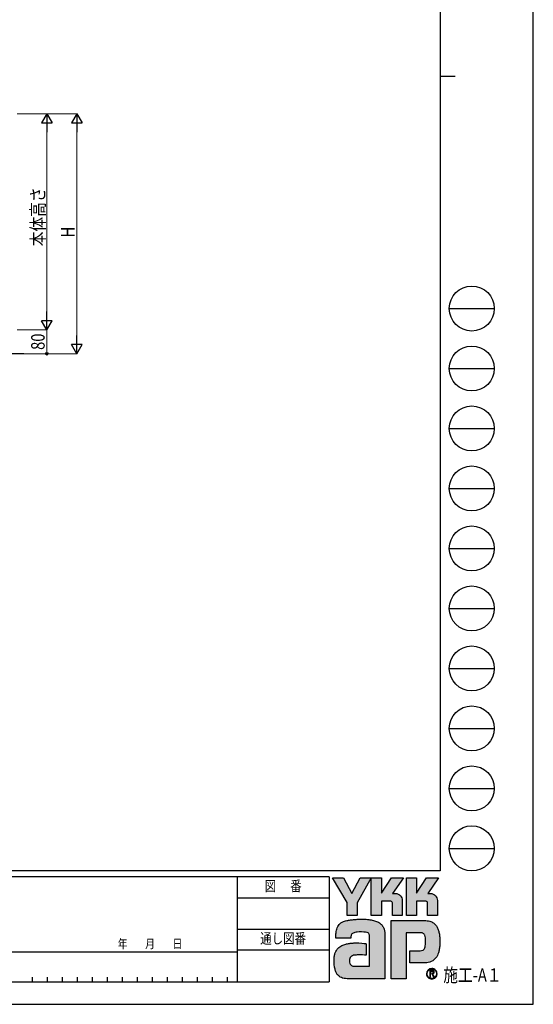
# Model space of a CAD drawing. Units: millimetres. Extents: x 0 to 8410, y 0 to 5940.
# Drawn here: x 6698 to 8410, y 0 to 3283 of the extents above; entities that cross this region are included whole.
import ezdxf
from ezdxf.enums import TextEntityAlignment as Align

# ---------------------------------------------------------------- set-up
doc = ezdxf.new("R2010")
doc.units = ezdxf.units.MM
for name, color, linetype, lineweight in [('YKK_A1', 4, 'Continuous', 30), ('YKK_D', 6, 'Continuous', 13), ('YKK_ZWAK', 7, 'Continuous', 30)]:
    doc.layers.add(name, color=color, linetype=linetype, lineweight=lineweight)
doc.styles.add('text-b', font='extslim2.shx', dxfattribs={"width": 0.8, "bigfont": 'extfont2.shx'})

msp = doc.modelspace()

# ---------------------------------------------------------------- hatches: boundary and pattern name
at = {"layer": 'YKK_ZWAK', "linetype": 'ByBlock', "lineweight": -2}
h = msp.add_hatch(color=256, dxfattribs=at)
edge = h.paths.add_edge_path()
edge.add_arc((8071.699743638502, 101.8440997120164), 17.60746892393451, 44.93442000000285, 90.08535600000255)
edge.add_arc((8071.701705891415, 101.8103019843931), 17.64126964090813, 90.09156552177431, 179.923629932956)
edge.add_arc((8071.59418968362, 101.7911705073003), 17.53378962344496, 179.8606450800951, 225.1439939985764)
edge.add_arc((8071.678286344507, 101.7892219438158), 17.59182972906836, 224.9453553885787, 269.9844512830166)
edge.add_arc((8071.677208071625, 101.8760827517587), 17.67869027553202, 269.9880223087077, 314.9377721061914)
edge.add_arc((8071.796292280636, 101.7619566767586), 17.51378999492805, 314.9257166602815, 360.2350799932708)
edge.add_arc((8071.839445073836, 101.8980011247144), 17.47060770057977, 359.7894949650353, 405.1328750314316)
edge.add_line((8084.164347772398, 114.2802023384955), (8084.164346675578, 114.2802017152738))
edge = h.paths.add_edge_path(flags=16)
edge.add_arc((8071.643626434605, 101.6256216218994), 15.60539496128136, 224.628219000001, 270.1097310000005, ccw=False)
edge.add_arc((8071.527234358711, 101.767044031254), 15.62297575417259, 179.755127369646, 225.2972179378844, ccw=False)
edge.add_arc((8071.591169523911, 101.8671462026368), 15.68680365113114, 134.8007046283088, 180.1217460165476, ccw=False)
edge.add_arc((8071.636904949434, 101.9561537519442), 15.65616367897303, 89.86602478721397, 135.148996271344, ccw=False)
edge.add_arc((8071.705201628127, 101.8371095170442), 15.77519693816796, 45.03107645709707, 90.11509058956278, ccw=False)
edge.add_arc((8071.71573311829, 101.8320443487986), 15.77134150459539, 0.0064280881064178175, 45.071149570043985, ccw=False)
edge.add_arc((8071.648433335253, 101.8588978974238), 15.83866105162768, 270.09072013900766, 359.9092589945101, ccw=False)
edge.add_line((8071.673511708285, 86.02025669991092), (8071.673513357556, 86.02025527985468))
edge = h.paths.add_edge_path(flags=0)
edge.add_arc((8074.008161172626, 107.4972776171567), 3.352834554276566, -1.6106014017748862, 42.86139266983258, ccw=False)
edge.add_line((8077.359671127938, 107.4030408526595), (8077.220407717986, 106.3316013750323))
edge.add_line((8077.220407717986, 106.3316013750323), (8076.836987703456, 105.4869905901551))
edge.add_line((8076.836987703456, 105.4869905901551), (8076.261348266239, 104.8434290954457))
edge.add_line((8076.261348266239, 104.8434290954456), (8075.546129000876, 104.3751065090581))
edge.add_line((8075.546129000876, 104.3751065090581), (8074.743290281359, 104.0558728388593))
edge.add_line((8074.743290281359, 104.0558728388593), (8073.904452871365, 103.8595780927157))
edge.add_line((8073.904452871365, 103.8595780927157), (8073.082256365459, 103.7610911093565))
edge.add_line((8073.082256365459, 103.7610911093565), (8072.328661137619, 103.7339222863609))
edge.add_line((8072.328661137619, 103.7339222863609), (8070.344318228071, 103.7339222863609))
edge.add_line((8070.344318228071, 103.7339222863609), (8071.345828965752, 102.0304370845339))
edge.add_line((8071.345828965752, 102.0304370845339), (8077.893175697413, 90.7845820260606))
edge.add_line((8077.893175697409, 90.7845820260606), (8080.513948285632, 90.7845820260606))
edge.add_line((8080.513948285632, 90.7845820260606), (8074.200593042018, 101.6093203281014))
edge.add_line((8074.200593042018, 101.6093203281014), (8074.791514942173, 101.7268254875575))
edge.add_line((8074.791514942173, 101.7268254875575), (8075.355268019334, 101.8759144037461))
edge.add_line((8075.355268019334, 101.8759144037461), (8075.89015422206, 102.0562474663797))
edge.add_line((8075.89015422206, 102.0562474663797), (8076.39515471949, 102.2678246754583))
edge.add_line((8076.39515471949, 102.2678246754583), (8076.867892239617, 102.5106460309818))
edge.add_line((8076.867892239617, 102.5106460309818), (8077.307687561857, 102.7847115329504))
edge.add_line((8077.307687561857, 102.7847115329504), (8077.712503024493, 103.0893419607893))
edge.add_line((8077.712503024493, 103.0893419607893), (8078.080300965796, 103.4248769247852))
edge.add_arc((8074.074070987469, 107.2430610076502), 5.534293842026559, 316.3767372757107, 361.6565045120804)
edge.add_line((8079.606052008886, 107.4030432209456), (8079.581718046593, 107.9888995777667))
edge.add_line((8079.581718046593, 107.9888995777667), (8079.508362224506, 108.5536714857887))
edge.add_line((8079.508362224506, 108.5536714857887), (8079.387460962175, 109.0956895045518))
edge.add_line((8079.387460962175, 109.0956895045518), (8079.218674649316, 109.6122367517566))
edge.add_line((8079.218674649316, 109.6122367517566), (8079.003361727073, 110.1019547862531))
edge.add_line((8079.003361727073, 110.1019547862531), (8078.741182585165, 110.5621267257419))
edge.add_line((8078.741182585165, 110.5621267257419), (8078.433495664741, 110.9917337393605))
edge.add_line((8078.433495664741, 110.9917337393605), (8078.080300965796, 111.3880589448095))
edge.add_line((8078.080300965796, 111.3880589448095), (8077.617412144007, 111.7972893411815))
edge.add_line((8077.617412144007, 111.7972893411815), (8077.103242168817, 112.1538801429994))
edge.add_line((8077.103242168817, 112.1538801429994), (8076.540507922516, 112.4578313502632))
edge.add_line((8076.540507922516, 112.4578313502632), (8075.931586677127, 112.7077845218231))
edge.add_line((8075.931586677127, 112.7077845218231), (8075.278516094369, 112.9034000473917))
edge.add_line((8075.278516094369, 112.9034000473917), (8074.583673446257, 113.0436590961068))
edge.add_line((8074.583673446257, 113.0436590961068), (8073.849436004799, 113.1285616679682))
edge.add_line((8073.849436004799, 113.1285616679682), (8073.077501821435, 113.1570889321136))
edge.add_line((8073.077501821435, 113.1570889321137), (8065.498419036513, 113.1570889321137))
edge.add_line((8065.498419036513, 113.1570889321137), (8065.498419036513, 90.85929628929871))
edge.add_line((8065.498419036513, 90.85929628929871), (8067.789090425334, 90.85929628929871))
edge.add_line((8067.789090425334, 90.85929628929871), (8067.789090425334, 110.8827188370905))
edge.add_line((8067.789090425334, 110.8827188370905), (8073.077501821435, 110.8827188370905))
edge.add_line((8073.077501821435, 110.8827188370905), (8073.623595163649, 110.864719491856))
edge.add_line((8073.623595163647, 110.864719491856), (8074.137425528553, 110.8114006767269))
edge.add_line((8074.137425528553, 110.8114006767269), (8074.617634475002, 110.7231020019911))
edge.add_line((8074.617634475002, 110.7231020019911), (8075.062863561845, 110.6005026882233))
edge.add_line((8075.062863561845, 110.6005026882233), (8075.471754347928, 110.4442819559983))
edge.add_line((8075.471754347928, 110.4442819559983), (8075.842948392105, 110.2547794156036))
edge.add_line((8075.842948392105, 110.2547794156036), (8076.174747642939, 110.0323346773269))
edge.add_line((8076.174747642937, 110.0323346773269), (8076.465793659279, 109.7779665720306))
edge = h.paths.add_edge_path()
edge.add_arc((7838.368876751822, 45.94053921110367), 238.0028854164259, 87.51793533789117, 91.66438817798303, ccw=False)
edge.add_arc((7841.460670206267, 112.2238646296812), 171.6479889324786, 81.92630775827178, 87.59083149003902, ccw=False)
edge.add_arc((7850.587459734436, 174.7698156796641), 108.4404435454751, 73.67137372319672, 82.0594330221652, ccw=False)
edge.add_arc((7864.126025734535, 220.0822248061167), 61.14992005635714, 60.60528288235503, 73.90849856205972, ccw=False)
edge.add_arc((7869.668690823146, 231.1354965118695), 48.80282772042599, 52.173471518694726, 59.905419987328685, ccw=False)
edge.add_arc((7874.625693885285, 237.5521925872233), 40.6944741192941, 43.55041761169451, 52.145605771503426, ccw=False)
edge.add_arc((7877.356504975942, 240.1913862279744), 36.89689698669204, 34.48659260316282, 43.5018201335609, ccw=False)
edge.add_arc((7877.375560093496, 240.2476320007015), 36.84936070070587, 25.589150532184817, 34.43128324084961, ccw=False)
edge.add_arc((7874.096843978333, 238.7113655055446), 40.47002977378766, 17.430889992148195, 25.545905045019026, ccw=False)
edge.add_line((7912.708448194006, 250.8343737866387), (7914.127321716263, 245.0980628767366))
edge.add_line((7914.127321716263, 245.0980628767366), (7914.931179266651, 238.9572296591455))
edge.add_line((7914.931179266651, 238.9572296591455), (7915.184868151373, 232.4139582509314))
edge.add_line((7915.184868151371, 232.4139582509314), (7915.184868151371, 85))
edge.add_line((7915.184868151371, 84.99999999999999), (7794.552237558145, 85.00000000000014))
edge.add_arc((7794.058422889453, 177.9026929356539), 92.9040053368173, 263.6848746649659, 270.30454692996716, ccw=False)
edge.add_arc((7789.801088644252, 139.9912781939369), 54.75438053932343, 253.691018885623, 263.74909316651605, ccw=False)
edge.add_arc((7784.772394305888, 122.7188653221762), 36.7648515796752, 239.8785013092501, 253.6535482446689, ccw=False)
edge.add_arc((7782.026075571899, 117.7239790843846), 31.06653594424761, 223.6420534782413, 239.6366294170112, ccw=False)
edge.add_arc((7785.335551200498, 120.635134094239), 35.47106877730126, 208.2977657543149, 223.355606159757, ccw=False)
edge.add_arc((7800.00428678726, 128.4420053640282), 52.08776822076726, 196.3102007627962, 208.2099283034402, ccw=False)
edge.add_arc((7833.692694029115, 138.3940807081978), 87.21535973156637, 187.8047148541562, 196.3697110093865, ccw=False)
edge.add_arc((7897.496969579555, 147.3684827548413), 151.6474625896684, 181.9094794174699, 187.8904176513079, ccw=False)
edge.add_arc((7843.132965815566, 146.5129581405301), 97.28984060791895, 174.5558801097798, 182.4727230497099, ccw=False)
edge.add_arc((7813.981852179944, 149.3049198473097), 68.00533601117411, 164.9753667854606, 174.5673877291292, ccw=False)
edge.add_arc((7797.457052887565, 153.7109472093151), 50.90326034781417, 153.891777935297, 164.9434116692619, ccw=False)
edge.add_arc((7789.928072917767, 157.3311678257037), 42.54940654405517, 142.0468818398376, 153.8077060405064, ccw=False)
edge.add_arc((7788.474955217282, 158.3719693887292), 40.76355778361718, 130.6022050713186, 141.944269337734, ccw=False)
edge.add_arc((7790.875174335808, 155.4865749053497), 44.51638816741004, 120.6072426230107, 130.5308147201121, ccw=False)
edge.add_arc((7795.615211250198, 147.426601044808), 53.86682392469975, 112.58837614452091, 120.5816154340441, ccw=False)
edge.add_arc((7801.993383188078, 132.1012129153205), 70.46648038479611, 106.6130308198974, 112.5902350136696, ccw=False)
edge.add_arc((7812.024133998486, 98.38632810638573), 105.6418826424866, 99.87193010640078, 106.59824860692831, ccw=False)
edge.add_arc((7817.643801544192, 66.72750844184088), 137.7954590034383, 94.78469170294778, 99.9171141639502, ccw=False)
edge.add_arc((7820.379478287978, 35.22933319151607), 169.4120848001592, 90.80098592879739, 94.81811646898808, ccw=False)
edge.add_arc((7820.795441206619, 11.7744954196069), 192.8704656492179, 87.57779436069058, 90.82713927416393, ccw=False)
edge.add_line((7828.946701035109, 204.4726362589897), (7838.40747241711, 203.8483181430207))
edge.add_line((7838.40747241711, 203.8483181430207), (7845.844937712167, 203.0145748873418))
edge.add_line((7845.844937712167, 203.0145748873418), (7850.710194690114, 202.2334712262169))
edge.add_line((7850.710194690114, 202.2334712262169), (7852.45375390586, 201.7671863015542))
edge.add_line((7852.45375390586, 201.7671863015542), (7852.45375390586, 163.5274075454684))
edge.add_line((7852.45375390586, 163.5274075454684), (7846.922181543944, 164.1111976295873))
edge.add_line((7846.922181543944, 164.1111976295873), (7840.855722979305, 164.4396007775472))
edge.add_line((7840.855722979305, 164.4396007775472), (7834.646288483651, 164.5666150250518))
edge.add_line((7834.646288483651, 164.5666150250518), (7828.686467549268, 164.5475968489549))
edge.add_line((7828.686467549268, 164.5475968489549), (7823.368170447868, 164.4375631158225))
edge.add_line((7823.368170447868, 164.4375631158225), (7819.083647061455, 164.290851471646))
edge.add_line((7819.083647061455, 164.290851471646), (7816.225147272027, 164.1624787829915))
edge.add_line((7816.225147272027, 164.1624787829915), (7815.185260571867, 164.1078015267128))
edge.add_line((7815.185260571867, 164.1078015267128), (7810.862021612685, 163.3178679981145))
edge.add_line((7810.862021612685, 163.3178679981145), (7807.134119487392, 162.0806677209501))
edge.add_line((7807.134119487392, 162.0806677209501), (7804.002233416571, 160.3877104380339))
edge.add_line((7804.002233416572, 160.3877104380339), (7801.466703010504, 158.2311851127544))
edge.add_line((7801.466703010504, 158.2311851127544), (7799.526849048614, 155.602941098213))
edge.add_line((7799.526849048614, 155.602941098213), (7798.183350751479, 152.4955069680858))
edge.add_line((7798.183350751479, 152.4955069680858), (7797.435868508812, 148.9003924651869))
edge.add_line((7797.435868508812, 148.9003924651869), (7797.285081541187, 144.8097865529048))
edge.add_line((7797.285081541187, 144.8097865529048), (7797.762233995047, 140.3113086854006))
edge.add_line((7797.762233995047, 140.3113086854006), (7798.717897343919, 136.5925760378713))
edge.add_line((7798.717897343919, 136.5925760378713), (7800.092639787497, 133.5826100602411))
edge.add_line((7800.092639787497, 133.5826100602411), (7801.827029525482, 131.2104322024336))
edge.add_line((7801.827029525482, 131.2104322024336), (7803.860615926706, 129.4050639143729))
edge.add_line((7803.860615926706, 129.4050639143729), (7806.133967190866, 128.0948474254077))
edge.add_line((7806.133967190866, 128.0948474254077), (7808.587311907375, 127.2094834060371))
edge.add_line((7808.587311907375, 127.2094834060371), (7811.160539055349, 126.6773140856098))
edge.add_line((7811.160539055349, 126.6773140856098), (7864.26234321063, 126.6773140856098))
edge.add_line((7864.26234321063, 126.6773140856098), (7864.26234321063, 224.9262306333311))
edge.add_line((7864.26234321063, 224.9262306333311), (7864.277625673564, 226.874235242119))
edge.add_line((7864.277625673564, 226.874235242119), (7864.176082197619, 228.7784301238264))
edge.add_line((7864.176082197619, 228.7784301238264), (7863.926808246635, 230.6133445068949))
edge.add_line((7863.926808246635, 230.6133445068949), (7863.499238894738, 232.3538472300534))
edge.add_line((7863.499238894738, 232.3538472300534), (7862.862469605778, 233.9754863526062))
edge.add_line((7862.862469605778, 233.9754863526063), (7861.985595843595, 235.4527911029946))
edge.add_line((7861.985595843595, 235.4527911029945), (7860.837373461741, 236.7613095405225))
edge.add_line((7860.837373461741, 236.7613095405225), (7859.387577144636, 237.8755708936314))
edge.add_line((7859.387577144636, 237.8755708936314), (7856.273350808759, 239.0981679284355))
edge.add_line((7856.273350808759, 239.0981679284355), (7851.293984774234, 240.1339793051446))
edge.add_line((7851.293984774234, 240.1339793051446), (7844.941234737276, 240.8981024518972))
edge.add_line((7844.941234737276, 240.8981024518972), (7837.707196004396, 241.3059744071193))
edge.add_line((7837.707196004396, 241.3059744071193), (7830.083624271818, 241.2733718195245))
edge.add_line((7830.083624271818, 241.2733718195245), (7822.562614846018, 240.7160713378227))
edge.add_arc((7829.565690495147, 178.0063475130001), 63.09954461589193, 96.37207465332192, 102.7534079932569)
edge.add_arc((7822.990235967669, 206.3711453916138), 33.98329973755922, 102.4978957058443, 112.8463169705322)
edge.add_line((7809.795856942372, 237.688441302813), (7807.472710943978, 236.379927187721))
edge.add_line((7807.472710943978, 236.379927187721), (7805.65885239873, 234.7820607852895))
edge.add_line((7805.65885239873, 234.7820607852895), (7804.287845668316, 232.9165814763508))
edge.add_line((7804.287845668316, 232.9165814763509), (7803.292108305524, 230.8048847090142))
edge.add_line((7803.292108305524, 230.8048847090142), (7802.605416304309, 228.4690451519634))
edge.add_line((7802.605416304309, 228.4690451519634), (7802.160866438042, 225.9307978635951))
edge.add_line((7802.160866438042, 225.9307978635951), (7801.890876259522, 223.2111986817309))
edge.add_line((7801.890876259523, 223.2111986817309), (7801.729221762697, 220.3326618853421))
edge.add_line((7801.729221762697, 220.3326618853421), (7751.744360825593, 220.2110814024366))
edge.add_line((7751.744360825593, 220.2110814024366), (7751.890053638907, 227.0474364887161))
edge.add_line((7751.890053638907, 227.0474364887161), (7752.16785485404, 234.7280627495847))
edge.add_arc((7842.80465831312, 229.5415451119436), 90.78507645249684, 171.5562215410652, 176.7249302595971, ccw=False)
edge.add_arc((7812.041073761823, 234.1331907221142), 59.68072909591978, 163.4838524863008, 171.5798233267276, ccw=False)
edge.add_arc((7796.605315999328, 238.7123013346301), 43.58008109155185, 152.2125045740734, 163.4864976584933, ccw=False)
edge.add_arc((7789.936601289025, 242.1607316588866), 36.07279508920198, 138.0385215069419, 152.1201504079557, ccw=False)
edge.add_arc((7789.93141676638, 241.9920314080752), 36.18196773988792, 122.60462867217839, 137.8343845030835, ccw=False)
edge.add_arc((7794.715303347276, 234.2540974358622), 45.27843077987834, 108.37420791968111, 122.4280899168763, ccw=False)
edge.add_arc((7802.292706793274, 207.3077861530989), 73.25111805342314, 100.9315937394664, 107.3549899713762, ccw=False)
edge.add_arc((7827.053177233485, 87.18251487375372), 195.8981124193156, 97.86054447666328, 101.37937906247248, ccw=False)
edge.add_arc((7838.677903115433, 6.418804497566924), 277.493180782217, 94.9020122383061, 97.95760039022957, ccw=False)
edge.add_arc((7839.469601618434, -0.0454555164845516), 284.0015470024212, 91.61689723320723, 94.94970856324022, ccw=False)
edge = h.paths.add_edge_path()
edge.add_arc((8018.405261283088, 194.883069952641), 78.9742424913182, 339.22498221091587, 347.3145741352372, ccw=False)
edge.add_arc((8055.359695399589, 180.5741956625366), 39.34815393326459, 326.2325061058077, 339.6193101912123, ccw=False)
edge.add_arc((8040.413175083051, 191.7134972569405), 57.97251228366087, 318.6736738685102, 325.2911172618525, ccw=False)
edge.add_arc((8046.228464891918, 186.6130329392992), 50.23738334831034, 311.5703269329227, 318.6624294560623, ccw=False)
edge.add_line((8079.562920186843, 149.0283448885021), (8074.949773336124, 145.4428201287032))
edge.add_line((8074.949773336122, 145.4428201287032), (8070.144287768767, 142.6240547429049))
edge.add_line((8070.144287768767, 142.6240547429049), (8065.182921079474, 140.5205086224669))
edge.add_line((8065.182921079474, 140.5205086224669), (8060.10099273814, 139.0812402242726))
edge.add_line((8060.10099273814, 139.0812402242726), (8054.93484104552, 138.2553080052048))
edge.add_line((8054.93484104552, 138.2553080052049), (8049.719785471504, 137.9910912015723))
edge.add_line((8049.719785471504, 137.9910912015723), (7998.359502870242, 137.9910912015723))
edge.add_line((7998.359502870242, 137.9910912015723), (7998.359502870242, 178.3371329603955))
edge.add_line((7998.359502870242, 178.3371329603955), (8027.321468183606, 178.3371329603955))
edge.add_line((8027.321468183606, 178.3371329603955), (8032.661500343399, 178.4115076133461))
edge.add_line((8032.661500343399, 178.4115076133461), (8037.356612567334, 178.8662457882358))
edge.add_line((8037.356612567334, 178.8662457882358), (8041.386088627874, 180.0480895885456))
edge.add_arc((8036.718938899856, 190.5718195454982), 11.51221867367882, 293.9167198020605, 314.0937636770703)
edge.add_arc((8035.14967874538, 191.9571009498386), 13.60005442076926, 314.7809858171797, 333.9292818603019)
edge.add_arc((8025.04920680372, 196.8614928300238), 24.82823217337466, 334.0067642612878, 347.3498910530277)
edge.add_arc((7997.496686258596, 203.2419818709085), 53.10958379585995, 347.1430841970991, 355.4000769567)
edge.add_arc((7937.20279214902, 208.4236389825372), 113.6253047071514, 355.2339044354762, 360.2919344246406)
edge.add_line((8050.826621932722, 209.0025820514527), (8050.764087105397, 215.3682387034624))
edge.add_line((8050.764087105397, 215.3682387034625), (8050.460475508421, 221.1022187966937))
edge.add_line((8050.460475508421, 221.1022187966937), (8049.742199750474, 226.1376205286494))
edge.add_line((8049.742199750474, 226.1376205286495), (8048.436737805534, 230.4072010624174))
edge.add_arc((8035.712261590049, 225.0960617153186), 13.78841891308454, 22.65543833575849, 39.38165319252862)
edge.add_arc((8037.652317905697, 226.5794060510672), 11.34803507427674, 39.80779662169855, 59.7537818176739)
edge.add_arc((8036.270352580341, 223.9835565113691), 14.28708048026977, 60.2099075952312, 77.92418213913811)
edge.add_arc((8034.141625470493, 213.9894069733661), 24.505419612029, 77.94572257653994, 90.63794058773097)
edge.add_line((8033.868783754716, 238.4933076375409), (7986.193983153369, 238.4933220064949))
edge.add_line((7986.193983153369, 238.4933220064949), (7986.193983153369, 85))
edge.add_line((7986.193983153369, 84.99999999999999), (7936.230178054086, 84.99999999999999))
edge.add_line((7936.230178054086, 84.99999999999999), (7936.230178054086, 279.2085201477715))
edge.add_line((7936.230178054086, 279.2085201477715), (8052.352444419783, 279.2085201477714))
edge.add_arc((8050.454723589988, 225.786903213103), 53.45531311537044, 78.73197638228368, 87.96551099663088, ccw=False)
edge.add_arc((8052.022233452078, 233.8022746385592), 45.28816670859781, 69.0303397675134, 78.69541395760581, ccw=False)
edge.add_arc((8053.483492731583, 237.6989413418757), 41.12664093330892, 59.39483710465089, 68.98849810507397, ccw=False)
edge.add_arc((8054.158936947386, 238.8861267011587), 39.76096028450432, 50.30120407773393, 59.36159834971329, ccw=False)
edge.add_arc((8053.912824660228, 238.6068789112341), 40.13302329272998, 42.05209438652213, 50.28551138205171, ccw=False)
edge.add_line((8083.713044558317, 265.4882191427113), (8086.9719775117, 261.3755839540037))
edge.add_line((8086.971977511696, 261.3755839540036), (8089.413096257855, 257.3909364514046))
edge.add_line((8089.413096257855, 257.3909364514046), (8091.116241849396, 253.7849544193049))
edge.add_arc((8034.092212487051, 227.188326936123), 62.92154256053493, 14.762666767432506, 25.004857483356773, ccw=False)
edge.add_arc((7995.501847499451, 216.670452798219), 102.9186976224796, 7.913901303101682, 14.95041339176612, ccw=False)
edge.add_arc((7956.956433847469, 211.0657829903963), 141.8688964173969, 2.5437612488565833, 8.012513468652287, ccw=False)
edge.add_arc((7934.862735084708, 209.9038021642562), 163.9924949756645, -2.235807907604226, 2.606741948428123, ccw=False)
edge.add_arc((7941.169609556879, 209.4982064780563), 157.6746789249186, 352.8936963416039, 357.82205712252266, ccw=False)
edge.add_arc((7974.149699389336, 205.2072843256961), 124.4172256635881, 347.15165836895227, 352.9756549716377, ccw=False)
edge = h.paths.add_edge_path()
edge.add_arc((7949.81593663647, 344.8108816871174), 24.97748057372807, 78.2679820538109, 90.11215451062168, ccw=False)
edge.add_arc((7950.173950484039, 346.6288963641474), 23.12465678617571, 66.19963222081822, 78.22058292401289, ccw=False)
edge.add_line((7959.505932772801, 367.7869647552047), (7963.549108796785, 365.4776410295685))
edge.add_line((7963.549108796785, 365.4776410295685), (7966.972720104523, 362.4663166107885))
edge.add_line((7966.972720104523, 362.4663166107885), (7969.72526148427, 358.8813904165129))
edge.add_line((7969.72526148427, 358.8813904165129), (7971.755451782621, 354.8505559148211))
edge.add_line((7971.755451782621, 354.8505559148211), (7973.010991015306, 350.5025254046553))
edge.add_line((7973.010991015306, 350.5025254046553), (7973.441277249498, 345.9649923540949))
edge.add_line((7973.441277249498, 345.9649923540949), (7973.441277249498, 295.7817990091225))
edge.add_line((7973.441277249498, 295.7817990091225), (7940.410441082256, 295.7817990091225))
edge.add_line((7940.410441082256, 295.7817990091225), (7940.410441082254, 338.5903549622138))
edge.add_arc((7935.724277553678, 338.7066687690901), 4.687606800725922, 358.5781712163345, 452.1682981404213)
edge.add_line((7935.546922375817, 343.390919259734), (7903.769547559464, 343.3910859855446))
edge.add_line((7903.769547559464, 343.3910859855446), (7903.769547559464, 295.9033794920281))
edge.add_line((7903.769547559464, 295.9033794920281), (7869.9141376143, 295.9033794920281))
edge.add_line((7869.914137614298, 295.9033794920281), (7869.914137614298, 422.0000000000001))
edge.add_line((7869.914137614298, 422.0000000000001), (7903.769547559463, 422.0000000000001))
edge.add_line((7903.769547559464, 422.0000000000001), (7903.769547559464, 370.41523499874))
edge.add_line((7903.769547559464, 370.41523499874), (7937.069015464079, 422.0000000000001))
edge.add_line((7937.069015464079, 422.0000000000001), (7976.838738565105, 422.0000000000001))
edge.add_line((7976.838738565105, 422.0000000000001), (7941.159281766072, 369.7883144081154))
edge.add_line((7941.159281766072, 369.7883144081154), (7942.423990476519, 369.7883144081154))
edge.add_line((7942.423990476519, 369.7883144081154), (7943.819449147634, 369.7883144081154))
edge.add_line((7943.819449147634, 369.7883144081154), (7945.252604560653, 369.7883144081154))
edge.add_line((7945.252604560653, 369.7883144081154), (7946.632101548257, 369.7883144081154))
edge.add_line((7946.632101548257, 369.7883144081154), (7947.865226501973, 369.7883144081154))
edge.add_line((7947.865226501973, 369.7883144081154), (7948.860284644188, 369.7883144081154))
edge.add_line((7948.860284644188, 369.7883144081154), (7949.524901976719, 369.7883144081154))
edge.add_line((7949.52490197672, 369.7883144081154), (7949.767044111661, 369.7883144081154))
h.paths.add_polyline_path([(7741.019807558352, 422.0000000000001), (7777.83118544544, 422.0000000000001), (7805.471387520062, 369.9003858029723), (7833.038912993171, 422.0000000000001), (7869.876440872393, 422.0000000000001), (7822.671629748317, 338.0099609809694), (7822.671629748317, 295.866022360409), (7789.097077510874, 295.866022360409), (7789.097077510874, 339.1425612896004)])
edge = h.paths.add_edge_path()
edge.add_arc((8066.77882280524, 344.7662993813761), 25.02205969309315, 78.2785069830033, 90.10825959996419, ccw=False)
edge.add_arc((8067.123752393909, 346.5210653864041), 23.2338199313337, 66.2482987955566, 78.2322632326792, ccw=False)
edge.add_line((8076.481727887275, 367.786969629281), (8080.536702174892, 365.4776410295685))
edge.add_line((8080.536702174892, 365.4776410295685), (8083.974237504412, 362.4663166107885))
edge.add_line((8083.974237504412, 362.4663166107885), (8086.740363295657, 358.8813904165129))
edge.add_line((8086.740363295659, 358.8813904165129), (8088.782439954069, 354.8505559148211))
edge.add_line((8088.782439954069, 354.8505559148211), (8090.046809054227, 350.5025254046553))
edge.add_line((8090.046809054227, 350.5025254046553), (8090.479812170721, 345.9649923540949))
edge.add_line((8090.479812170721, 345.9649923540949), (8090.479812170721, 295.8660223604091))
edge.add_line((8090.479812170721, 295.866022360409), (8057.373922129952, 295.866022360409))
edge.add_line((8057.373922129952, 295.866022360409), (8057.373922129952, 338.5903549622137))
edge.add_arc((8052.709680666508, 338.728834791916), 4.66629672144151, 358.2994062850051, 452.4345457850627)
edge.add_line((8052.511465458222, 343.3909197143235), (8020.769706518207, 343.3910859855447))
edge.add_line((8020.769706518207, 343.3910859855446), (8020.769706518207, 295.866022360409))
edge.add_line((8020.769706518207, 295.866022360409), (7986.895957617521, 295.866022360409))
edge.add_line((7986.89595761752, 295.866022360409), (7986.89595761752, 422))
edge.add_line((7986.89595761752, 422.0000000000001), (8020.769706518203, 422.0000000000001))
edge.add_line((8020.769706518207, 422.0000000000001), (8020.769706518207, 370.41523499874))
edge.add_line((8020.769706518207, 370.41523499874), (8054.032496511776, 422.0000000000001))
edge.add_line((8054.032496511775, 422.0000000000001), (8093.802559223091, 422.0000000000001))
edge.add_line((8093.802559223091, 422.0000000000001), (8058.122762813772, 369.7883144081154))
edge.add_line((8058.122762813772, 369.7883144081154), (8059.401055935714, 369.7883144081154))
edge.add_line((8059.401055935714, 369.7883144081154), (8060.802627592002, 369.7883144081154))
edge.add_line((8060.802627592002, 369.7883144081154), (8062.236801835886, 369.7883144081154))
edge.add_line((8062.236801835886, 369.7883144081154), (8063.613581941188, 369.7883144081154))
edge.add_line((8063.61358194119, 369.7883144081154), (8064.841612740593, 369.7883144081154))
edge.add_line((8064.841612740593, 369.7883144081154), (8065.831237118208, 369.7883144081154))
edge.add_line((8065.831237118208, 369.7883144081154), (8066.491439517005, 369.7883144081154))
edge.add_line((8066.491439517005, 369.7883144081154), (8066.731543990226, 369.7883144081154))

# ---------------------------------------------------------------- linework, layer by layer
at = {"layer": 'YKK_A1'}
msp.add_line((6711.56372171, 2169.17241181), (6544.87906145, 2169.17241181), dxfattribs=at)
at = {"layer": 'YKK_D'}
for p, q in [((6689.3791277, 2969.17241181), (6889.3791277, 2969.17241181)), ((6689.3791277, 2969.17240138), (6789.3791277, 2969.17240138)), ((6788.3791277, 2934.17240138), (6788.3791277, 2284.17242075)), ((6888.3791277, 2934.17241181), (6888.3791277, 2204.17239244)), ((6689.3791277, 2249.17242075), (6789.3791277, 2249.17242075)), ((6689.3791277, 2249.17242075), (6789.3791277, 2249.17242075)), ((6788.3791277, 2249.17242075), (6788.3791277, 2169.17239244)), ((6706.37912773, 2169.17239244), (6889.3791277, 2169.17239244))]:
    msp.add_line(p, q, dxfattribs=at)
at = {"layer": 'YKK_D', "lineweight": -2}
for p, q in [((6788.3791277, 2969.17240138), (6770.8791277, 2938.86151225)), ((6788.3791277, 2969.17240138), (6805.8791277, 2938.86151225)), ((6788.3791277, 2969.17240138), (6788.3791277, 2908.55062311)), ((6888.3791277, 2969.17241181), (6870.8791277, 2938.86152268)), ((6888.3791277, 2969.17241181), (6905.8791277, 2938.86152268)), ((6888.3791277, 2969.17241181), (6888.3791277, 2908.55063354)), ((6770.8791277, 2938.86151225), (6805.8791277, 2938.86151225)), ((6870.8791277, 2938.86152268), (6905.8791277, 2938.86152268)), ((6788.3791277, 2249.17242075), (6788.3791277, 2309.79419901)), ((6788.3791277, 2249.17242075), (6770.8791277, 2279.48330988)), ((6805.8791277, 2279.48330988), (6770.8791277, 2279.48330988)), ((6788.3791277, 2249.17242075), (6805.8791277, 2279.48330988)), ((6888.3791277, 2169.17239244), (6888.3791277, 2229.7941707)), ((6888.3791277, 2169.17239244), (6870.8791277, 2199.48328157)), ((6905.8791277, 2199.48328157), (6870.8791277, 2199.48328157)), ((6888.3791277, 2169.17239244), (6905.8791277, 2199.48328157))]:
    msp.add_line(p, q, dxfattribs=at)
at = {"layer": 'YKK_D', "linetype": 'ByBlock', "lineweight": -2}
msp.add_circle((6788.3791277, 2169.17239244), 4.25, dxfattribs=at)
at = {"layer": 'YKK_ZWAK'}
for p, q in [((8410, 0), (8410, 5940)), ((8100.01980756, 5745), (8100.01980756, 445)), ((8100.01980756, 3095), (8150.01980756, 3095)), ((8130.01980756, 2320), (8280.01980756, 2320)), ((8130.01980756, 2120), (8280.01980756, 2120)), ((8130.01980756, 1920), (8280.01980756, 1920)), ((8130.01980756, 1720), (8280.01980756, 1720)), ((8130.01980756, 1520), (8280.01980756, 1520)), ((8130.01980756, 1320), (8280.01980756, 1320)), ((8130.01980756, 1120), (8280.01980756, 1120)), ((8130.01980756, 920), (8280.01980756, 920)), ((8130.01980756, 720), (8280.01980756, 720)), ((8130.01980756, 520), (8280.01980756, 520)), ((8100.01980756, 445), (300.01980756, 445)), ((7422.51980756, 425), (6390.01980756, 425)), ((7422.51980756, 425), (7422.51980756, 75)), ((7730.01980756, 425), (7422.51980756, 425)), ((7730.01980756, 425), (7730.01980756, 75)), ((7422.51980756, 355), (7730.01980756, 355)), ((7422.51980756, 250), (7730.01980756, 250)), ((6390.01980756, 175), (7422.51980756, 175)), ((7730.01980756, 180), (7422.51980756, 180)), ((6390.01980756, 75), (7422.51980756, 75)), ((6740.01980756, 90), (6740.01980756, 75)), ((6790.01980756, 90), (6790.01980756, 75)), ((6840.01980756, 90), (6840.01980756, 75)), ((6890.01980756, 90), (6890.01980756, 75)), ((6940.01980756, 90), (6940.01980756, 75)), ((6990.01980756, 90), (6990.01980756, 75)), ((7040.01980756, 90), (7040.01980756, 75)), ((7090.01980756, 90), (7090.01980756, 75)), ((7140.01980756, 90), (7140.01980756, 75)), ((7190.01980756, 90), (7190.01980756, 75)), ((7240.01980756, 90), (7240.01980756, 75)), ((7290.01980756, 90), (7290.01980756, 75)), ((7340.01980756, 90), (7340.01980756, 75)), ((7390.01980756, 90), (7390.01980756, 75)), ((7422.51980756, 75), (7730.01980756, 75)), ((0, 0), (8410, 0))]:
    msp.add_line(p, q, dxfattribs=at)
at = {"layer": 'YKK_ZWAK', "linetype": 'ByBlock', "lineweight": -2}
msp.add_lwpolyline([(7741.01980756, 422), (7777.83118545, 422), (7805.47138752, 369.9003858), (7833.03891299, 422), (7869.87644087, 422), (7822.67162975, 338.00996098), (7822.67162975, 295.86602236), (7789.09707751, 295.86602236), (7789.09707751, 339.14256129)], close=True, dxfattribs=at)
for points in [[(7949.76704411, 369.78831441, -0.05172601), (7954.89471945, 369.26656612, -0.05249945), (7959.50593277, 367.78696476), (7963.5491088, 365.47764103), (7966.9727201, 362.46631661), (7969.72526148, 358.88139042), (7971.75545178, 354.85055591), (7973.01099102, 350.5025254), (7973.44127725, 345.96499235), (7973.44127725, 295.78179901), (7940.41044108, 295.78179901), (7940.41044108, 338.59035496, 0.4326875), (7935.54692238, 343.39091926), (7903.76954756, 343.39108599), (7903.76954756, 295.90337949), (7869.91413761, 295.90337949), (7869.91413761, 422), (7903.76954756, 422), (7903.76954756, 370.415235), (7937.06901546, 422), (7976.83873857, 422), (7941.15928177, 369.78831441), (7942.42399048, 369.78831441), (7943.81944915, 369.78831441), (7945.25260456, 369.78831441), (7946.63210155, 369.78831441), (7947.8652265, 369.78831441), (7948.86028464, 369.78831441), (7949.52490198, 369.78831441)], [(8066.73154399, 369.78831441, -0.05166292), (8071.86216961, 369.26656584, -0.05233762), (8076.48172789, 367.78696963), (8080.53670217, 365.47764103), (8083.9742375, 362.46631661), (8086.7403633, 358.88139042), (8088.78243995, 354.85055591), (8090.04680905, 350.5025254), (8090.47981217, 345.96499235), (8090.47981217, 295.86602236), (8057.37392213, 295.86602236), (8057.37392213, 338.59035496, 0.43551369), (8052.51146546, 343.39091971), (8020.76970652, 343.39108599), (8020.76970652, 295.86602236), (7986.89595762, 295.86602236), (7986.89595762, 422), (8020.76970652, 422), (8020.76970652, 370.415235), (8054.03249651, 422), (8093.80255922, 422), (8058.12276281, 369.78831441), (8059.40105594, 369.78831441), (8060.80262759, 369.78831441), (8062.23680184, 369.78831441), (8063.61358194, 369.78831441), (8064.84161274, 369.78831441), (8065.83123712, 369.78831441), (8066.49143952, 369.78831441)], [(7831.45609046, 283.84301262, -0.01809429), (7848.675985, 283.72013671, -0.02472118), (7865.56805365, 282.17052146, -0.03661616), (7881.07507993, 278.83630794, -0.05811151), (7894.13983878, 273.35964732, -0.0337498), (7899.59813944, 269.68344197, -0.03752118), (7904.11976158, 265.59038431, -0.03935665), (7907.76909358, 261.08290273, -0.03860024), (7910.61052654, 256.16342256, -0.03542324), (7912.70844819, 250.83437379), (7914.12732172, 245.09806288), (7914.93117927, 238.95722966), (7915.18486815, 232.41395825), (7915.18486815, 85), (7794.55223756, 85, -0.0288918), (7783.83928889, 85.56243353, -0.04391483), (7774.42511928, 87.44014353, -0.06017746), (7766.32249301, 90.91862234, -0.06990303), (7759.54429514, 96.28338198, -0.06579693), (7754.10342271, 103.81993651, -0.05196907), (7750.01277477, 113.81380232, -0.03738925), (7747.28523903, 126.55048775, -0.02610269), (7745.93371427, 142.31550832, -0.03455749), (7746.28197997, 155.74332255, -0.04187754), (7748.30131511, 166.93423568, -0.04825926), (7751.7477355, 176.11184492, -0.05136137), (7756.37725952, 183.4997543, -0.04952953), (7761.94589167, 189.32154823, -0.04332683), (7768.20964568, 193.8008363, -0.03489123), (7774.92453223, 197.16120189, -0.02608639), (7781.84657166, 199.62625155, -0.02935753), (7793.9122069, 202.46401767, -0.02239816), (7806.15006222, 204.04277518, -0.01752983), (7818.0112013, 204.62486365, -0.01417889), (7828.94670104, 204.47263626), (7838.40747242, 203.84831814), (7845.84493771, 203.01457489), (7850.71019469, 202.23347123), (7852.45375391, 201.7671863), (7852.45375391, 163.52740755), (7846.92218154, 164.11119763), (7840.85572298, 164.43960078), (7834.64628848, 164.56661503), (7828.68646755, 164.54759685), (7823.36817045, 164.43756312), (7819.08364706, 164.29085147), (7816.22514727, 164.16247878), (7815.18526057, 164.10780153), (7810.86202161, 163.317868), (7807.13411949, 162.08066772), (7804.00223342, 160.38771044), (7801.46670301, 158.23118511), (7799.52684905, 155.6029411), (7798.18335075, 152.49550697), (7797.43586851, 148.90039247), (7797.28508154, 144.80978655), (7797.762234, 140.31130869), (7798.71789734, 136.59257604), (7800.09263979, 133.58261006), (7801.82702953, 131.2104322), (7803.86061593, 129.40506391), (7806.13396719, 128.09484743), (7808.58731191, 127.20948341), (7811.16053906, 126.67731409), (7864.26234321, 126.67731409), (7864.26234321, 224.92623063), (7864.27762567, 226.87423524), (7864.1760822, 228.77843012), (7863.92680825, 230.61334451), (7863.49923889, 232.35384723), (7862.86246961, 233.97548635), (7861.98559584, 235.4527911), (7860.83737346, 236.76130954), (7859.38757714, 237.87557089), (7856.27335081, 239.09816793), (7851.29398477, 240.13397931), (7844.94123474, 240.89810245), (7837.707196, 241.30597441), (7830.08362427, 241.27337182), (7822.56261485, 240.71607134, 0.02785102), (7815.63612221, 239.54917535, 0.04518422), (7809.79585694, 237.6884413), (7807.47271094, 236.37992719), (7805.6588524, 234.78206079), (7804.28784567, 232.91658148), (7803.29210831, 230.80488471), (7802.6054163, 228.46904515), (7802.16086644, 225.93079786), (7801.89087626, 223.21119868), (7801.72922176, 220.33266189), (7751.74436083, 220.2110814), (7751.89005364, 227.04743649), (7752.16785485, 234.72806275, -0.02255657), (7753.00365348, 242.87232291, -0.03534004), (7754.82279223, 251.09955991, -0.04923179), (7758.0507704, 259.02905505, -0.06152013), (7763.1130681, 266.28011417, -0.06655033), (7770.4351672, 272.47204194, -0.06139861), (7780.44255209, 277.22414358, -0.02803469), (7788.40159325, 279.22971091, -0.01535502), (7800.26167727, 281.23994446, -0.01333331), (7814.96557944, 282.89699728, -0.01454316)], [(8095.45177678, 177.54048, -0.03531217), (8092.24463185, 166.87095951, -0.05847747), (8088.06981354, 158.70354434, -0.02888207), (8083.94825918, 153.43153501, -0.03095502), (8079.56292019, 149.02834489), (8074.94977334, 145.44282013), (8070.14428777, 142.62405474), (8065.18292108, 140.52050862), (8060.10099274, 139.08124022), (8054.93484105, 138.25530801), (8049.71978547, 137.9910912), (7998.35950287, 137.9910912), (7998.35950287, 178.33713296), (8027.32146818, 178.33713296), (8032.66150034, 178.41150761), (8037.35661257, 178.86624579), (8041.38608863, 180.04808959, 0.08826713), (8044.7295393, 182.30372061, 0.08374516), (8047.36595885, 185.98014683, 0.05828624), (8049.27474874, 191.42419287, 0.03604352), (8050.43520335, 198.98272148, 0.0220734), (8050.82662193, 209.00258205), (8050.76408711, 215.3682387), (8050.46047551, 221.1022188), (8049.74219975, 226.13762053), (8048.43673781, 230.40720106, 0.07311173), (8046.36983774, 233.84457969, 0.08725118), (8043.36851562, 236.38261898, 0.07744739), (8039.25929358, 237.95448706, 0.05543693), (8033.86878375, 238.49330764), (7986.19398315, 238.49332201), (7986.19398315, 85), (7936.23017805, 85), (7936.23017805, 279.20852015), (8052.35244442, 279.20852015, -0.04031071), (8060.89982973, 278.21180434, -0.04219686), (8068.22967006, 276.09100886, -0.04188471), (8074.421846, 273.09648302, -0.03955404), (8079.55631587, 269.47872559, -0.03594052), (8083.71304456, 265.48821914), (8086.97197751, 261.37558395), (8089.41309626, 257.39093645), (8091.11624185, 253.78495442, -0.04471976), (8094.93669156, 243.22172595, -0.03071223), (8097.44035638, 230.84079957, -0.02386646), (8098.68553473, 217.36226872, -0.02113275), (8098.73038753, 203.50607664, -0.02150735), (8097.63308415, 189.99216915, -0.02541745)], [(8084.16434668, 114.28020172, 0.1995971), (8071.67351304, 119.4515491, 0.41335534), (8054.06045192, 101.83381619, 0.20019794), (8059.22712619, 89.36178922, 0.19908971), (8071.67351234, 84.19739286, 0.19868444), (8084.16434567, 89.36179155, 0.20031601), (8089.30993486, 101.83381415, 0.20047039), (8084.16434777, 114.28020234)], [(8071.67351336, 86.02025528, -0.2010974), (8060.53757678, 90.66277469, -0.20137243), (8055.90440129, 101.83381383, -0.20036901), (8060.53757414, 112.99790709, -0.20019623), (8071.67351386, 117.61227463, -0.19929348), (8082.85389853, 112.99790679, -0.19920596), (8087.48707452, 101.83381376, -0.41328625), (8071.67351171, 86.0202567)], [(8076.46579366, 109.77796657, -0.19651844), (8077.35967113, 107.40304085), (8077.22040772, 106.33160138), (8076.8369877, 105.48699059), (8076.26134827, 104.8434291), (8075.546129, 104.37510651), (8074.74329028, 104.05587284), (8073.90445287, 103.85957809), (8073.08225637, 103.76109111), (8072.32866114, 103.73392229), (8070.34431823, 103.73392229), (8071.34582897, 102.03043708), (8077.8931757, 90.78458203), (8080.51394829, 90.78458203), (8074.20059304, 101.60932033), (8074.79151494, 101.72682549), (8075.35526802, 101.8759144), (8075.89015422, 102.05624747), (8076.39515472, 102.26782468), (8076.86789224, 102.51064603), (8077.30768756, 102.78471153), (8077.71250302, 103.08934196), (8078.08030097, 103.42487692, 0.20018169), (8079.60605201, 107.40304322), (8079.58171805, 107.98889958), (8079.50836222, 108.55367149), (8079.38746096, 109.0956895), (8079.21867465, 109.61223675), (8079.00336173, 110.10195479), (8078.74118259, 110.56212673), (8078.43349566, 110.99173374), (8078.08030097, 111.38805894), (8077.61741214, 111.79728934), (8077.10324217, 112.15388014), (8076.54050792, 112.45783135), (8075.93158668, 112.70778452), (8075.27851609, 112.90340005), (8074.58367345, 113.0436591), (8073.849436, 113.12856167), (8073.07750182, 113.15708893), (8065.49841904, 113.15708893), (8065.49841904, 90.85929629), (8067.78909043, 90.85929629), (8067.78909043, 110.88271884), (8073.07750182, 110.88271884), (8073.62359516, 110.86471949), (8074.13742553, 110.81140068), (8074.61763448, 110.723102), (8075.06286356, 110.60050269), (8075.47175435, 110.44428196), (8075.84294839, 110.25477942), (8076.17474764, 110.03233468)]]:
    msp.add_lwpolyline(points, format="xyb", close=True, dxfattribs=at)
at = {"layer": 'YKK_ZWAK'}
for centre in [(8205.01980756, 2320), (8205.01980756, 2120), (8205.01980756, 1920), (8205.01980756, 1720), (8205.01980756, 1520), (8205.01980756, 1320), (8205.01980756, 1120), (8205.01980756, 920), (8205.01980756, 720), (8205.01980756, 520)]:
    msp.add_circle(centre, 75, dxfattribs=at)

# ---------------------------------------------------------------- texts
at = {"layer": 'YKK_D', "style": 'text-b', "width": 0.8}
for s, p in [('本体高さ', (6781.3791277, 2527.57241106)), ('H', (6881.3791277, 2557.17240212)), ('80', (6781.3791277, 2182.03885681))]:
    msp.add_text(s, height=45, rotation=90, dxfattribs=at).set_placement(p)
at = {"layer": 'YKK_ZWAK', "style": 'text-b', "width": 0.8}
for s, p in [('図\u3000 番', (7576.26980756, 390)), ('通し図番', (7576.26980756, 215))]:
    msp.add_text(s, height=35, dxfattribs=at).set_placement(p, align=Align.MIDDLE)
for s, height, p in [('年        月        日', 30, (7024.90689126, 186.78539668)), ('施工-A１', 45, (8110.01980756, 75))]:
    msp.add_text(s, height=height, dxfattribs=at).set_placement(p)

doc.saveas('drawing.dxf')
